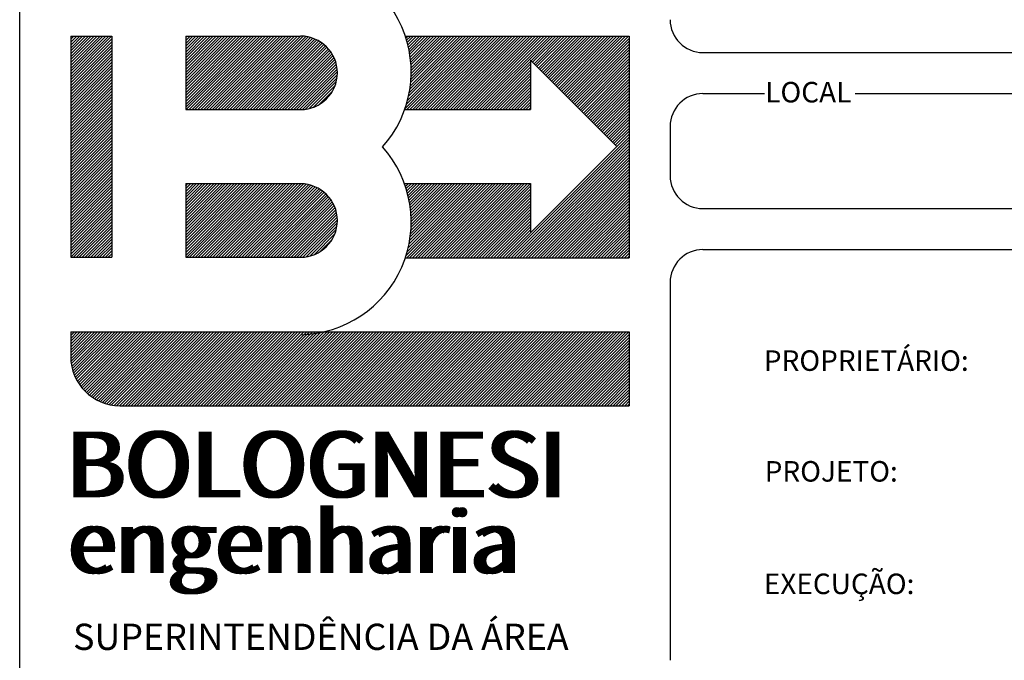
# Model space of a CAD drawing. Units: millimetres. Extents: x 183617 to 184891, y 1662508 to 1663390.
# Drawn here: x 184567 to 184627, y 1662575 to 1662614 of the extents above; entities that cross this region are included whole.
import ezdxf

# ---------------------------------------------------------------- set-up
doc = ezdxf.new("R2010")
doc.units = ezdxf.units.MM
doc.header["$MEASUREMENT"] = 0
doc.layers.add('Folha', color=7, linetype='CONTINUOUS')
doc.layers.add('SELO', color=7, linetype='CONTINUOUS')
doc.styles.add('ROMANC', font='romanc', dxfattribs={"height": 0.13})
doc.styles.add('ROMANS', font='romans', dxfattribs={"height": 1.25})

msp = doc.modelspace()

# ---------------------------------------------------------------- linework, layer by layer
at = {"layer": 'Folha', "color": 8}
msp.add_line((184567.222, 1662531.981, -14.467), (184567.222, 1662828.981, -14.467), dxfattribs=at)
at = {"layer": 'SELO', "color": 6}
for p, q in [((184570.329, 1662613.277, -14.467), (184570.329, 1662599.814, -14.467)), ((184570.329, 1662613.277, -14.467), (184572.829, 1662613.277, -14.467)), ((184570.329, 1662613.082, -14.467), (184570.524, 1662613.277, -14.467)), ((184570.329, 1662613.259, -14.467), (184570.347, 1662613.277, -14.467)), ((184570.329, 1662611.314, -14.467), (184572.292, 1662613.277, -14.467)), ((184570.329, 1662611.491, -14.467), (184572.115, 1662613.277, -14.467)), ((184570.329, 1662611.668, -14.467), (184571.938, 1662613.277, -14.467)), ((184570.329, 1662611.845, -14.467), (184571.761, 1662613.277, -14.467)), ((184570.329, 1662612.021, -14.467), (184571.584, 1662613.277, -14.467)), ((184570.329, 1662610.784, -14.467), (184572.822, 1662613.277, -14.467)), ((184570.329, 1662610.961, -14.467), (184572.645, 1662613.277, -14.467)), ((184570.329, 1662611.138, -14.467), (184572.468, 1662613.277, -14.467)), ((184570.329, 1662612.198, -14.467), (184571.408, 1662613.277, -14.467)), ((184570.329, 1662612.375, -14.467), (184571.231, 1662613.277, -14.467)), ((184570.329, 1662612.552, -14.467), (184571.054, 1662613.277, -14.467)), ((184570.329, 1662612.729, -14.467), (184570.877, 1662613.277, -14.467)), ((184570.329, 1662612.905, -14.467), (184570.701, 1662613.277, -14.467)), ((184572.829, 1662613.277, -14.467), (184572.829, 1662599.814, -14.467)), ((184577.329, 1662613.188, -14.467), (184577.418, 1662613.277, -14.467)), ((184577.329, 1662613.277, -14.467), (184584.329, 1662613.277, -14.467)), ((184577.329, 1662611.597, -14.467), (184579.009, 1662613.277, -14.467)), ((184577.329, 1662611.774, -14.467), (184578.832, 1662613.277, -14.467)), ((184577.329, 1662611.95, -14.467), (184578.656, 1662613.277, -14.467)), ((184577.329, 1662613.277, -14.467), (184577.329, 1662608.805, -14.467)), ((184577.329, 1662611.243, -14.467), (184579.363, 1662613.277, -14.467)), ((184577.329, 1662611.42, -14.467), (184579.186, 1662613.277, -14.467)), ((184577.329, 1662608.945, -14.467), (184581.661, 1662613.277, -14.467)), ((184577.329, 1662609.122, -14.467), (184581.484, 1662613.277, -14.467)), ((184577.329, 1662609.299, -14.467), (184581.307, 1662613.277, -14.467)), ((184577.329, 1662609.476, -14.467), (184581.13, 1662613.277, -14.467)), ((184577.329, 1662609.652, -14.467), (184580.954, 1662613.277, -14.467)), ((184577.329, 1662609.829, -14.467), (184580.777, 1662613.277, -14.467)), ((184577.329, 1662610.006, -14.467), (184580.6, 1662613.277, -14.467)), ((184577.329, 1662610.183, -14.467), (184580.423, 1662613.277, -14.467)), ((184577.329, 1662610.359, -14.467), (184580.246, 1662613.277, -14.467)), ((184577.329, 1662610.536, -14.467), (184580.07, 1662613.277, -14.467)), ((184577.329, 1662610.713, -14.467), (184579.893, 1662613.277, -14.467)), ((184577.329, 1662610.89, -14.467), (184579.716, 1662613.277, -14.467)), ((184577.329, 1662611.067, -14.467), (184579.539, 1662613.277, -14.467)), ((184577.329, 1662612.658, -14.467), (184577.948, 1662613.277, -14.467)), ((184577.329, 1662612.127, -14.467), (184578.479, 1662613.277, -14.467)), ((184577.329, 1662612.304, -14.467), (184578.302, 1662613.277, -14.467)), ((184577.329, 1662612.481, -14.467), (184578.125, 1662613.277, -14.467)), ((184577.329, 1662612.834, -14.467), (184577.772, 1662613.277, -14.467)), ((184577.329, 1662613.011, -14.467), (184577.595, 1662613.277, -14.467)), ((184577.366, 1662608.805, -14.467), (184581.837, 1662613.277, -14.467)), ((184577.543, 1662608.805, -14.467), (184582.014, 1662613.277, -14.467)), ((184577.719, 1662608.805, -14.467), (184582.191, 1662613.277, -14.467)), ((184577.896, 1662608.805, -14.467), (184582.368, 1662613.277, -14.467)), ((184578.073, 1662608.805, -14.467), (184582.545, 1662613.277, -14.467)), ((184578.25, 1662608.805, -14.467), (184582.721, 1662613.277, -14.467)), ((184578.426, 1662608.805, -14.467), (184582.898, 1662613.277, -14.467)), ((184578.603, 1662608.805, -14.467), (184583.075, 1662613.277, -14.467)), ((184578.78, 1662608.805, -14.467), (184583.252, 1662613.277, -14.467)), ((184578.957, 1662608.805, -14.467), (184583.428, 1662613.277, -14.467)), ((184579.134, 1662608.805, -14.467), (184583.605, 1662613.277, -14.467)), ((184579.31, 1662608.805, -14.467), (184583.782, 1662613.277, -14.467)), ((184579.487, 1662608.805, -14.467), (184583.959, 1662613.277, -14.467)), ((184579.664, 1662608.805, -14.467), (184584.136, 1662613.277, -14.467)), ((184579.841, 1662608.805, -14.467), (184584.312, 1662613.277, -14.467)), ((184580.017, 1662608.805, -14.467), (184584.484, 1662613.271, -14.467)), ((184580.194, 1662608.805, -14.467), (184584.644, 1662613.254, -14.467)), ((184590.677, 1662613.277, -14.467), (184604.329, 1662613.277, -14.467)), ((184590.695, 1662608.876, -14.467), (184595.096, 1662613.277, -14.467)), ((184590.721, 1662613.145, -14.467), (184590.853, 1662613.277, -14.467)), ((184590.764, 1662613.011, -14.467), (184591.03, 1662613.277, -14.467)), ((184590.785, 1662609.142, -14.467), (184594.919, 1662613.277, -14.467)), ((184590.801, 1662608.805, -14.467), (184595.273, 1662613.277, -14.467)), ((184590.804, 1662612.874, -14.467), (184591.207, 1662613.277, -14.467)), ((184590.842, 1662612.735, -14.467), (184591.383, 1662613.277, -14.467)), ((184590.851, 1662609.386, -14.467), (184594.742, 1662613.277, -14.467)), ((184590.877, 1662612.594, -14.467), (184591.56, 1662613.277, -14.467)), ((184590.906, 1662609.617, -14.467), (184594.565, 1662613.277, -14.467)), ((184590.91, 1662612.449, -14.467), (184591.737, 1662613.277, -14.467)), ((184590.939, 1662612.302, -14.467), (184591.914, 1662613.277, -14.467)), ((184590.95, 1662609.838, -14.467), (184594.389, 1662613.277, -14.467)), ((184590.966, 1662612.152, -14.467), (184592.091, 1662613.277, -14.467)), ((184590.978, 1662608.805, -14.467), (184595.449, 1662613.277, -14.467)), ((184590.985, 1662610.049, -14.467), (184594.212, 1662613.277, -14.467)), ((184590.99, 1662611.999, -14.467), (184592.267, 1662613.277, -14.467)), ((184591.01, 1662611.843, -14.467), (184592.444, 1662613.277, -14.467)), ((184591.012, 1662610.253, -14.467), (184594.035, 1662613.277, -14.467)), ((184591.02, 1662611.676, -14.467), (184592.621, 1662613.277, -14.467)), ((184591.027, 1662610.446, -14.467), (184593.858, 1662613.277, -14.467)), ((184591.041, 1662611.52, -14.467), (184592.798, 1662613.277, -14.467)), ((184591.051, 1662611.353, -14.467), (184592.974, 1662613.277, -14.467)), ((184591.055, 1662610.827, -14.467), (184593.505, 1662613.277, -14.467)), ((184591.057, 1662611.182, -14.467), (184593.151, 1662613.277, -14.467)), ((184591.058, 1662611.007, -14.467), (184593.328, 1662613.277, -14.467)), ((184591.062, 1662610.657, -14.467), (184593.682, 1662613.277, -14.467)), ((184591.154, 1662608.805, -14.467), (184595.626, 1662613.277, -14.467)), ((184591.331, 1662608.805, -14.467), (184595.803, 1662613.277, -14.467)), ((184591.508, 1662608.805, -14.467), (184595.98, 1662613.277, -14.467)), ((184591.685, 1662608.805, -14.467), (184596.156, 1662613.277, -14.467)), ((184591.861, 1662608.805, -14.467), (184596.333, 1662613.277, -14.467)), ((184592.038, 1662608.805, -14.467), (184596.51, 1662613.277, -14.467)), ((184592.215, 1662608.805, -14.467), (184596.687, 1662613.277, -14.467)), ((184592.392, 1662608.805, -14.467), (184596.864, 1662613.277, -14.467)), ((184592.569, 1662608.805, -14.467), (184597.04, 1662613.277, -14.467)), ((184592.745, 1662608.805, -14.467), (184597.217, 1662613.277, -14.467)), ((184592.922, 1662608.805, -14.467), (184597.394, 1662613.277, -14.467)), ((184593.099, 1662608.805, -14.467), (184597.571, 1662613.277, -14.467)), ((184593.276, 1662608.805, -14.467), (184597.747, 1662613.277, -14.467)), ((184593.452, 1662608.805, -14.467), (184597.924, 1662613.277, -14.467)), ((184593.629, 1662608.805, -14.467), (184598.101, 1662613.277, -14.467)), ((184593.806, 1662608.805, -14.467), (184598.278, 1662613.277, -14.467)), ((184593.983, 1662608.805, -14.467), (184598.454, 1662613.277, -14.467)), ((184594.16, 1662608.805, -14.467), (184598.631, 1662613.277, -14.467)), ((184594.336, 1662608.805, -14.467), (184598.808, 1662613.277, -14.467)), ((184594.513, 1662608.805, -14.467), (184598.985, 1662613.277, -14.467)), ((184594.69, 1662608.805, -14.467), (184599.162, 1662613.277, -14.467)), ((184594.867, 1662608.805, -14.467), (184599.338, 1662613.277, -14.467)), ((184595.043, 1662608.805, -14.467), (184599.515, 1662613.277, -14.467)), ((184595.22, 1662608.805, -14.467), (184599.692, 1662613.277, -14.467)), ((184598.363, 1662611.771, -14.467), (184599.869, 1662613.277, -14.467)), ((184598.451, 1662611.683, -14.467), (184600.045, 1662613.277, -14.467)), ((184598.54, 1662611.594, -14.467), (184600.222, 1662613.277, -14.467)), ((184598.628, 1662611.506, -14.467), (184600.399, 1662613.277, -14.467)), ((184598.717, 1662611.418, -14.467), (184600.576, 1662613.277, -14.467)), ((184598.805, 1662611.329, -14.467), (184600.753, 1662613.277, -14.467)), ((184598.893, 1662611.241, -14.467), (184600.929, 1662613.277, -14.467)), ((184598.982, 1662611.152, -14.467), (184601.106, 1662613.277, -14.467)), ((184599.07, 1662611.064, -14.467), (184601.283, 1662613.277, -14.467)), ((184599.159, 1662610.976, -14.467), (184601.46, 1662613.277, -14.467)), ((184599.247, 1662610.887, -14.467), (184601.636, 1662613.277, -14.467)), ((184599.335, 1662610.799, -14.467), (184601.813, 1662613.277, -14.467)), ((184599.424, 1662610.71, -14.467), (184601.99, 1662613.277, -14.467)), ((184599.512, 1662610.622, -14.467), (184602.167, 1662613.277, -14.467)), ((184599.601, 1662610.534, -14.467), (184602.344, 1662613.277, -14.467)), ((184599.689, 1662610.445, -14.467), (184602.52, 1662613.277, -14.467)), ((184599.777, 1662610.357, -14.467), (184602.697, 1662613.277, -14.467)), ((184599.866, 1662610.268, -14.467), (184602.874, 1662613.277, -14.467)), ((184599.954, 1662610.18, -14.467), (184603.051, 1662613.277, -14.467)), ((184600.042, 1662610.092, -14.467), (184603.227, 1662613.277, -14.467)), ((184600.131, 1662610.003, -14.467), (184603.404, 1662613.277, -14.467)), ((184600.219, 1662609.915, -14.467), (184603.581, 1662613.277, -14.467)), ((184600.308, 1662609.827, -14.467), (184603.758, 1662613.277, -14.467)), ((184600.396, 1662609.738, -14.467), (184603.935, 1662613.277, -14.467)), ((184600.484, 1662609.65, -14.467), (184604.111, 1662613.277, -14.467)), ((184600.573, 1662609.561, -14.467), (184604.288, 1662613.277, -14.467)), ((184604.329, 1662613.277, -14.467), (184604.329, 1662599.777, -14.467)), ((184570.329, 1662610.607, -14.467), (184572.829, 1662613.107, -14.467)), ((184570.329, 1662610.43, -14.467), (184572.829, 1662612.93, -14.467)), ((184570.329, 1662610.254, -14.467), (184572.829, 1662612.754, -14.467)), ((184580.371, 1662608.805, -14.467), (184584.794, 1662613.228, -14.467)), ((184580.548, 1662608.805, -14.467), (184584.936, 1662613.193, -14.467)), ((184580.725, 1662608.805, -14.467), (184585.07, 1662613.15, -14.467)), ((184580.901, 1662608.805, -14.467), (184585.197, 1662613.101, -14.467)), ((184581.078, 1662608.805, -14.467), (184585.319, 1662613.046, -14.467)), ((184581.255, 1662608.805, -14.467), (184585.434, 1662612.984, -14.467)), ((184581.432, 1662608.805, -14.467), (184585.544, 1662612.918, -14.467)), ((184581.608, 1662608.805, -14.467), (184585.649, 1662612.846, -14.467)), ((184581.785, 1662608.805, -14.467), (184585.749, 1662612.768, -14.467)), ((184581.962, 1662608.805, -14.467), (184585.843, 1662612.686, -14.467)), ((184600.661, 1662609.473, -14.467), (184604.329, 1662613.141, -14.467)), ((184600.75, 1662609.385, -14.467), (184604.329, 1662612.964, -14.467)), ((184600.838, 1662609.296, -14.467), (184604.329, 1662612.787, -14.467)), ((184570.329, 1662610.077, -14.467), (184572.829, 1662612.577, -14.467)), ((184570.329, 1662609.9, -14.467), (184572.829, 1662612.4, -14.467)), ((184570.329, 1662609.723, -14.467), (184572.829, 1662612.223, -14.467)), ((184570.329, 1662609.547, -14.467), (184572.829, 1662612.047, -14.467)), ((184582.139, 1662608.805, -14.467), (184585.933, 1662612.599, -14.467)), ((184582.315, 1662608.805, -14.467), (184586.017, 1662612.507, -14.467)), ((184582.492, 1662608.805, -14.467), (184586.097, 1662612.41, -14.467)), ((184582.669, 1662608.805, -14.467), (184586.172, 1662612.308, -14.467)), ((184582.846, 1662608.805, -14.467), (184586.241, 1662612.2, -14.467)), ((184583.023, 1662608.805, -14.467), (184586.305, 1662612.087, -14.467)), ((184600.926, 1662609.208, -14.467), (184604.329, 1662612.611, -14.467)), ((184601.015, 1662609.119, -14.467), (184604.329, 1662612.434, -14.467)), ((184601.103, 1662609.031, -14.467), (184604.329, 1662612.257, -14.467)), ((184601.191, 1662608.943, -14.467), (184604.329, 1662612.08, -14.467)), ((184570.329, 1662609.37, -14.467), (184572.829, 1662611.87, -14.467)), ((184570.329, 1662609.193, -14.467), (184572.829, 1662611.693, -14.467)), ((184570.329, 1662609.016, -14.467), (184572.829, 1662611.516, -14.467)), ((184583.199, 1662608.805, -14.467), (184586.363, 1662611.969, -14.467)), ((184583.376, 1662608.805, -14.467), (184586.416, 1662611.844, -14.467)), ((184583.553, 1662608.805, -14.467), (184586.461, 1662611.714, -14.467)), ((184583.73, 1662608.805, -14.467), (184586.5, 1662611.575, -14.467)), ((184595.397, 1662608.805, -14.467), (184598.329, 1662611.737, -14.467)), ((184595.574, 1662608.805, -14.467), (184598.329, 1662611.56, -14.467)), ((184598.329, 1662611.805, -14.467), (184598.329, 1662608.805, -14.467)), ((184603.578, 1662606.556, -14.467), (184598.329, 1662611.805, -14.467)), ((184601.28, 1662608.854, -14.467), (184604.329, 1662611.904, -14.467)), ((184601.368, 1662608.766, -14.467), (184604.329, 1662611.727, -14.467)), ((184601.457, 1662608.678, -14.467), (184604.329, 1662611.55, -14.467)), ((184570.329, 1662608.839, -14.467), (184572.829, 1662611.339, -14.467)), ((184570.329, 1662608.663, -14.467), (184572.829, 1662611.163, -14.467)), ((184570.329, 1662608.486, -14.467), (184572.829, 1662610.986, -14.467)), ((184583.906, 1662608.805, -14.467), (184586.531, 1662611.43, -14.467)), ((184584.083, 1662608.805, -14.467), (184586.553, 1662611.275, -14.467)), ((184584.26, 1662608.805, -14.467), (184586.564, 1662611.109, -14.467)), ((184584.44, 1662608.808, -14.467), (184586.562, 1662610.93, -14.467)), ((184595.751, 1662608.805, -14.467), (184598.329, 1662611.384, -14.467)), ((184595.927, 1662608.805, -14.467), (184598.329, 1662611.207, -14.467)), ((184596.104, 1662608.805, -14.467), (184598.329, 1662611.03, -14.467)), ((184596.281, 1662608.805, -14.467), (184598.329, 1662610.853, -14.467)), ((184601.545, 1662608.589, -14.467), (184604.329, 1662611.373, -14.467)), ((184601.633, 1662608.501, -14.467), (184604.329, 1662611.196, -14.467)), ((184601.722, 1662608.412, -14.467), (184604.329, 1662611.02, -14.467)), ((184570.329, 1662608.309, -14.467), (184572.829, 1662610.809, -14.467)), ((184570.329, 1662608.132, -14.467), (184572.829, 1662610.632, -14.467)), ((184570.329, 1662607.956, -14.467), (184572.829, 1662610.456, -14.467)), ((184570.329, 1662607.779, -14.467), (184572.829, 1662610.279, -14.467)), ((184584.635, 1662608.826, -14.467), (184586.544, 1662610.735, -14.467)), ((184584.852, 1662608.867, -14.467), (184586.503, 1662610.518, -14.467)), ((184585.107, 1662608.945, -14.467), (184586.425, 1662610.263, -14.467)), ((184596.458, 1662608.805, -14.467), (184598.329, 1662610.677, -14.467)), ((184596.634, 1662608.805, -14.467), (184598.329, 1662610.5, -14.467)), ((184596.811, 1662608.805, -14.467), (184598.329, 1662610.323, -14.467)), ((184601.81, 1662608.324, -14.467), (184604.329, 1662610.843, -14.467)), ((184601.899, 1662608.236, -14.467), (184604.329, 1662610.666, -14.467)), ((184601.987, 1662608.147, -14.467), (184604.329, 1662610.489, -14.467)), ((184602.075, 1662608.059, -14.467), (184604.329, 1662610.313, -14.467)), ((184570.329, 1662607.602, -14.467), (184572.829, 1662610.102, -14.467)), ((184570.329, 1662607.425, -14.467), (184572.829, 1662609.925, -14.467)), ((184570.329, 1662607.249, -14.467), (184572.829, 1662609.749, -14.467)), ((184585.439, 1662609.1, -14.467), (184586.27, 1662609.931, -14.467)), ((184596.988, 1662608.805, -14.467), (184598.329, 1662610.146, -14.467)), ((184597.165, 1662608.805, -14.467), (184598.329, 1662609.969, -14.467)), ((184597.342, 1662608.805, -14.467), (184598.329, 1662609.793, -14.467)), ((184602.164, 1662607.97, -14.467), (184604.329, 1662610.136, -14.467)), ((184602.252, 1662607.882, -14.467), (184604.329, 1662609.959, -14.467)), ((184602.341, 1662607.794, -14.467), (184604.329, 1662609.782, -14.467)), ((184570.329, 1662607.072, -14.467), (184572.829, 1662609.572, -14.467)), ((184570.329, 1662606.895, -14.467), (184572.829, 1662609.395, -14.467)), ((184570.329, 1662606.718, -14.467), (184572.829, 1662609.218, -14.467)), ((184597.518, 1662608.805, -14.467), (184598.329, 1662609.616, -14.467)), ((184597.695, 1662608.805, -14.467), (184598.329, 1662609.439, -14.467)), ((184597.872, 1662608.805, -14.467), (184598.329, 1662609.262, -14.467)), ((184598.049, 1662608.805, -14.467), (184598.329, 1662609.086, -14.467)), ((184602.429, 1662607.705, -14.467), (184604.329, 1662609.605, -14.467)), ((184602.517, 1662607.617, -14.467), (184604.329, 1662609.429, -14.467)), ((184602.606, 1662607.528, -14.467), (184604.329, 1662609.252, -14.467)), ((184602.694, 1662607.44, -14.467), (184604.329, 1662609.075, -14.467)), ((184570.329, 1662606.541, -14.467), (184572.829, 1662609.041, -14.467)), ((184570.329, 1662606.365, -14.467), (184572.829, 1662608.865, -14.467)), ((184570.329, 1662606.188, -14.467), (184572.829, 1662608.688, -14.467)), ((184570.329, 1662606.011, -14.467), (184572.829, 1662608.511, -14.467)), ((184577.329, 1662608.805, -14.467), (184584.329, 1662608.805, -14.467)), ((184590.676, 1662608.805, -14.467), (184598.329, 1662608.805, -14.467)), ((184598.225, 1662608.805, -14.467), (184598.329, 1662608.909, -14.467)), ((184602.782, 1662607.352, -14.467), (184604.329, 1662608.898, -14.467)), ((184602.871, 1662607.263, -14.467), (184604.329, 1662608.722, -14.467)), ((184602.959, 1662607.175, -14.467), (184604.329, 1662608.545, -14.467)), ((184570.329, 1662605.834, -14.467), (184572.829, 1662608.334, -14.467)), ((184570.329, 1662605.658, -14.467), (184572.829, 1662608.158, -14.467)), ((184570.329, 1662605.481, -14.467), (184572.829, 1662607.981, -14.467)), ((184603.048, 1662607.087, -14.467), (184604.329, 1662608.368, -14.467)), ((184603.136, 1662606.998, -14.467), (184604.329, 1662608.191, -14.467)), ((184603.224, 1662606.91, -14.467), (184604.329, 1662608.014, -14.467)), ((184570.329, 1662605.304, -14.467), (184572.829, 1662607.804, -14.467)), ((184570.329, 1662605.127, -14.467), (184572.829, 1662607.627, -14.467)), ((184570.329, 1662604.95, -14.467), (184572.829, 1662607.45, -14.467)), ((184570.329, 1662604.774, -14.467), (184572.829, 1662607.274, -14.467)), ((184603.313, 1662606.821, -14.467), (184604.329, 1662607.838, -14.467)), ((184603.401, 1662606.733, -14.467), (184604.329, 1662607.661, -14.467)), ((184603.49, 1662606.645, -14.467), (184604.329, 1662607.484, -14.467)), ((184604.329, 1662607.308, -14.467), (184603.578, 1662606.556, -14.467)), ((184570.329, 1662604.597, -14.467), (184572.829, 1662607.097, -14.467)), ((184570.329, 1662604.42, -14.467), (184572.829, 1662606.92, -14.467)), ((184570.329, 1662604.243, -14.467), (184572.829, 1662606.743, -14.467)), ((184596.975, 1662599.777, -14.467), (184604.329, 1662607.131, -14.467)), ((184597.152, 1662599.777, -14.467), (184604.329, 1662606.954, -14.467)), ((184597.329, 1662599.777, -14.467), (184604.329, 1662606.777, -14.467)), ((184570.329, 1662604.067, -14.467), (184572.829, 1662606.567, -14.467)), ((184570.329, 1662603.89, -14.467), (184572.829, 1662606.39, -14.467)), ((184570.329, 1662603.713, -14.467), (184572.829, 1662606.213, -14.467)), ((184597.506, 1662599.777, -14.467), (184604.329, 1662606.6, -14.467)), ((184597.682, 1662599.777, -14.467), (184604.329, 1662606.423, -14.467)), ((184597.859, 1662599.777, -14.467), (184604.329, 1662606.247, -14.467)), ((184598.036, 1662599.777, -14.467), (184604.329, 1662606.07, -14.467)), ((184603.578, 1662606.556, -14.467), (184598.329, 1662601.308, -14.467)), ((184570.329, 1662603.536, -14.467), (184572.829, 1662606.036, -14.467)), ((184570.329, 1662603.359, -14.467), (184572.829, 1662605.859, -14.467)), ((184570.329, 1662603.183, -14.467), (184572.829, 1662605.683, -14.467)), ((184570.329, 1662603.006, -14.467), (184572.829, 1662605.506, -14.467)), ((184598.213, 1662599.777, -14.467), (184604.329, 1662605.893, -14.467)), ((184598.39, 1662599.777, -14.467), (184604.329, 1662605.716, -14.467)), ((184598.566, 1662599.777, -14.467), (184604.329, 1662605.54, -14.467)), ((184570.329, 1662602.829, -14.467), (184572.829, 1662605.329, -14.467)), ((184570.329, 1662602.652, -14.467), (184572.829, 1662605.152, -14.467)), ((184570.329, 1662602.476, -14.467), (184572.829, 1662604.976, -14.467)), ((184598.743, 1662599.777, -14.467), (184604.329, 1662605.363, -14.467)), ((184598.92, 1662599.777, -14.467), (184604.329, 1662605.186, -14.467)), ((184599.097, 1662599.777, -14.467), (184604.329, 1662605.009, -14.467)), ((184570.329, 1662602.299, -14.467), (184572.829, 1662604.799, -14.467)), ((184570.329, 1662602.122, -14.467), (184572.829, 1662604.622, -14.467)), ((184570.329, 1662601.945, -14.467), (184572.829, 1662604.445, -14.467)), ((184570.329, 1662601.768, -14.467), (184572.829, 1662604.268, -14.467)), ((184577.329, 1662604.308, -14.467), (184577.329, 1662599.814, -14.467)), ((184577.329, 1662603.819, -14.467), (184577.818, 1662604.308, -14.467)), ((184577.329, 1662603.995, -14.467), (184577.641, 1662604.308, -14.467)), ((184577.329, 1662604.172, -14.467), (184577.465, 1662604.308, -14.467)), ((184577.329, 1662602.758, -14.467), (184578.879, 1662604.308, -14.467)), ((184577.329, 1662602.935, -14.467), (184578.702, 1662604.308, -14.467)), ((184577.329, 1662603.112, -14.467), (184578.525, 1662604.308, -14.467)), ((184577.329, 1662603.288, -14.467), (184578.348, 1662604.308, -14.467)), ((184577.329, 1662603.465, -14.467), (184578.172, 1662604.308, -14.467)), ((184577.329, 1662603.642, -14.467), (184577.995, 1662604.308, -14.467)), ((184577.329, 1662599.93, -14.467), (184581.707, 1662604.308, -14.467)), ((184577.329, 1662600.106, -14.467), (184581.53, 1662604.308, -14.467)), ((184577.329, 1662600.283, -14.467), (184581.354, 1662604.308, -14.467)), ((184577.329, 1662600.46, -14.467), (184581.177, 1662604.308, -14.467)), ((184577.329, 1662600.637, -14.467), (184581, 1662604.308, -14.467)), ((184577.329, 1662600.813, -14.467), (184580.823, 1662604.308, -14.467)), ((184577.329, 1662600.99, -14.467), (184580.647, 1662604.308, -14.467)), ((184577.329, 1662601.167, -14.467), (184580.47, 1662604.308, -14.467)), ((184577.329, 1662601.344, -14.467), (184580.293, 1662604.308, -14.467)), ((184577.329, 1662601.521, -14.467), (184580.116, 1662604.308, -14.467)), ((184577.329, 1662601.697, -14.467), (184579.939, 1662604.308, -14.467)), ((184577.329, 1662601.874, -14.467), (184579.763, 1662604.308, -14.467)), ((184577.329, 1662602.051, -14.467), (184579.586, 1662604.308, -14.467)), ((184577.329, 1662602.228, -14.467), (184579.409, 1662604.308, -14.467)), ((184577.329, 1662602.404, -14.467), (184579.232, 1662604.308, -14.467)), ((184577.329, 1662602.581, -14.467), (184579.056, 1662604.308, -14.467)), ((184577.329, 1662604.308, -14.467), (184584.329, 1662604.308, -14.467)), ((184577.391, 1662599.814, -14.467), (184581.884, 1662604.308, -14.467)), ((184577.568, 1662599.814, -14.467), (184582.061, 1662604.308, -14.467)), ((184577.744, 1662599.814, -14.467), (184582.238, 1662604.308, -14.467)), ((184577.921, 1662599.814, -14.467), (184582.414, 1662604.308, -14.467)), ((184578.098, 1662599.814, -14.467), (184582.591, 1662604.308, -14.467)), ((184578.275, 1662599.814, -14.467), (184582.768, 1662604.308, -14.467)), ((184578.451, 1662599.814, -14.467), (184582.945, 1662604.308, -14.467)), ((184578.628, 1662599.814, -14.467), (184583.121, 1662604.308, -14.467)), ((184578.805, 1662599.814, -14.467), (184583.298, 1662604.308, -14.467)), ((184578.982, 1662599.814, -14.467), (184583.475, 1662604.308, -14.467)), ((184579.159, 1662599.814, -14.467), (184583.652, 1662604.308, -14.467)), ((184579.335, 1662599.814, -14.467), (184583.829, 1662604.308, -14.467)), ((184579.512, 1662599.814, -14.467), (184584.005, 1662604.308, -14.467)), ((184579.689, 1662599.814, -14.467), (184584.182, 1662604.308, -14.467)), ((184579.866, 1662599.814, -14.467), (184584.337, 1662604.286, -14.467)), ((184580.042, 1662599.814, -14.467), (184584.507, 1662604.279, -14.467)), ((184580.219, 1662599.814, -14.467), (184584.666, 1662604.261, -14.467)), ((184590.655, 1662604.308, -14.467), (184598.329, 1662604.308, -14.467)), ((184590.711, 1662599.876, -14.467), (184595.142, 1662604.308, -14.467)), ((184590.715, 1662604.3, -14.467), (184590.723, 1662604.308, -14.467)), ((184590.718, 1662604.126, -14.467), (184590.9, 1662604.308, -14.467)), ((184590.76, 1662603.992, -14.467), (184591.076, 1662604.308, -14.467)), ((184590.788, 1662599.777, -14.467), (184595.319, 1662604.308, -14.467)), ((184590.791, 1662600.133, -14.467), (184594.965, 1662604.308, -14.467)), ((184590.801, 1662603.855, -14.467), (184591.253, 1662604.308, -14.467)), ((184590.839, 1662603.716, -14.467), (184591.43, 1662604.308, -14.467)), ((184590.856, 1662600.375, -14.467), (184594.789, 1662604.308, -14.467)), ((184590.874, 1662603.575, -14.467), (184591.607, 1662604.308, -14.467)), ((184590.907, 1662603.431, -14.467), (184591.784, 1662604.308, -14.467)), ((184590.91, 1662600.606, -14.467), (184594.612, 1662604.308, -14.467)), ((184590.937, 1662603.284, -14.467), (184591.96, 1662604.308, -14.467)), ((184590.953, 1662600.825, -14.467), (184594.435, 1662604.308, -14.467)), ((184590.964, 1662603.134, -14.467), (184592.137, 1662604.308, -14.467)), ((184590.965, 1662599.777, -14.467), (184595.496, 1662604.308, -14.467)), ((184590.987, 1662601.037, -14.467), (184594.258, 1662604.308, -14.467)), ((184590.988, 1662602.982, -14.467), (184592.314, 1662604.308, -14.467)), ((184591.009, 1662602.826, -14.467), (184592.491, 1662604.308, -14.467)), ((184591.014, 1662601.24, -14.467), (184594.082, 1662604.308, -14.467)), ((184591.025, 1662602.666, -14.467), (184592.667, 1662604.308, -14.467)), ((184591.034, 1662601.436, -14.467), (184593.905, 1662604.308, -14.467)), ((184591.041, 1662602.504, -14.467), (184592.844, 1662604.308, -14.467)), ((184591.047, 1662601.627, -14.467), (184593.728, 1662604.308, -14.467)), ((184591.055, 1662601.812, -14.467), (184593.551, 1662604.308, -14.467)), ((184591.056, 1662602.343, -14.467), (184593.021, 1662604.308, -14.467)), ((184591.072, 1662602.182, -14.467), (184593.198, 1662604.308, -14.467)), ((184591.073, 1662602.006, -14.467), (184593.374, 1662604.308, -14.467)), ((184591.142, 1662599.777, -14.467), (184595.673, 1662604.308, -14.467)), ((184591.318, 1662599.777, -14.467), (184595.849, 1662604.308, -14.467)), ((184591.495, 1662599.777, -14.467), (184596.026, 1662604.308, -14.467)), ((184591.672, 1662599.777, -14.467), (184596.203, 1662604.308, -14.467)), ((184591.849, 1662599.777, -14.467), (184596.38, 1662604.308, -14.467)), ((184592.026, 1662599.777, -14.467), (184596.556, 1662604.308, -14.467)), ((184592.202, 1662599.777, -14.467), (184596.733, 1662604.308, -14.467)), ((184592.379, 1662599.777, -14.467), (184596.91, 1662604.308, -14.467)), ((184592.556, 1662599.777, -14.467), (184597.087, 1662604.308, -14.467)), ((184592.733, 1662599.777, -14.467), (184597.264, 1662604.308, -14.467)), ((184592.909, 1662599.777, -14.467), (184597.44, 1662604.308, -14.467)), ((184593.086, 1662599.777, -14.467), (184597.617, 1662604.308, -14.467)), ((184593.263, 1662599.777, -14.467), (184597.794, 1662604.308, -14.467)), ((184593.44, 1662599.777, -14.467), (184597.971, 1662604.308, -14.467)), ((184593.617, 1662599.777, -14.467), (184598.147, 1662604.308, -14.467)), ((184593.793, 1662599.777, -14.467), (184598.324, 1662604.308, -14.467)), ((184598.329, 1662604.308, -14.467), (184598.329, 1662601.308, -14.467)), ((184599.273, 1662599.777, -14.467), (184604.329, 1662604.833, -14.467)), ((184599.45, 1662599.777, -14.467), (184604.329, 1662604.656, -14.467)), ((184599.627, 1662599.777, -14.467), (184604.329, 1662604.479, -14.467)), ((184599.804, 1662599.777, -14.467), (184604.329, 1662604.302, -14.467)), ((184570.329, 1662601.592, -14.467), (184572.829, 1662604.092, -14.467)), ((184570.329, 1662601.415, -14.467), (184572.829, 1662603.915, -14.467)), ((184570.329, 1662601.238, -14.467), (184572.829, 1662603.738, -14.467)), ((184580.396, 1662599.814, -14.467), (184584.814, 1662604.233, -14.467)), ((184580.573, 1662599.814, -14.467), (184584.955, 1662604.197, -14.467)), ((184580.75, 1662599.814, -14.467), (184585.088, 1662604.153, -14.467)), ((184580.926, 1662599.814, -14.467), (184585.215, 1662604.103, -14.467)), ((184581.103, 1662599.814, -14.467), (184585.336, 1662604.047, -14.467)), ((184581.28, 1662599.814, -14.467), (184585.45, 1662603.985, -14.467)), ((184581.457, 1662599.814, -14.467), (184585.559, 1662603.917, -14.467)), ((184581.633, 1662599.814, -14.467), (184585.663, 1662603.844, -14.467)), ((184581.81, 1662599.814, -14.467), (184585.762, 1662603.767, -14.467)), ((184581.987, 1662599.814, -14.467), (184585.856, 1662603.684, -14.467)), ((184593.97, 1662599.777, -14.467), (184598.329, 1662604.136, -14.467)), ((184594.147, 1662599.777, -14.467), (184598.329, 1662603.959, -14.467)), ((184594.324, 1662599.777, -14.467), (184598.329, 1662603.782, -14.467)), ((184599.981, 1662599.777, -14.467), (184604.329, 1662604.125, -14.467)), ((184600.157, 1662599.777, -14.467), (184604.329, 1662603.949, -14.467)), ((184600.334, 1662599.777, -14.467), (184604.329, 1662603.772, -14.467)), ((184570.329, 1662601.061, -14.467), (184572.829, 1662603.561, -14.467)), ((184570.329, 1662600.885, -14.467), (184572.829, 1662603.385, -14.467)), ((184570.329, 1662600.708, -14.467), (184572.829, 1662603.208, -14.467)), ((184582.164, 1662599.814, -14.467), (184585.945, 1662603.596, -14.467)), ((184582.341, 1662599.814, -14.467), (184586.029, 1662603.503, -14.467)), ((184582.517, 1662599.814, -14.467), (184586.108, 1662603.405, -14.467)), ((184582.694, 1662599.814, -14.467), (184586.182, 1662603.302, -14.467)), ((184582.871, 1662599.814, -14.467), (184586.25, 1662603.194, -14.467)), ((184583.048, 1662599.814, -14.467), (184586.314, 1662603.08, -14.467)), ((184594.5, 1662599.777, -14.467), (184598.329, 1662603.605, -14.467)), ((184594.677, 1662599.777, -14.467), (184598.329, 1662603.429, -14.467)), ((184594.854, 1662599.777, -14.467), (184598.329, 1662603.252, -14.467)), ((184595.031, 1662599.777, -14.467), (184598.329, 1662603.075, -14.467)), ((184600.511, 1662599.777, -14.467), (184604.329, 1662603.595, -14.467)), ((184600.688, 1662599.777, -14.467), (184604.329, 1662603.418, -14.467)), ((184600.864, 1662599.777, -14.467), (184604.329, 1662603.242, -14.467)), ((184601.041, 1662599.777, -14.467), (184604.329, 1662603.065, -14.467)), ((184570.329, 1662600.531, -14.467), (184572.829, 1662603.031, -14.467)), ((184570.329, 1662600.354, -14.467), (184572.829, 1662602.854, -14.467)), ((184570.329, 1662600.177, -14.467), (184572.829, 1662602.677, -14.467)), ((184570.329, 1662600.001, -14.467), (184572.829, 1662602.501, -14.467)), ((184583.224, 1662599.814, -14.467), (184586.371, 1662602.961, -14.467)), ((184583.401, 1662599.814, -14.467), (184586.423, 1662602.836, -14.467)), ((184583.578, 1662599.814, -14.467), (184586.467, 1662602.704, -14.467)), ((184583.755, 1662599.814, -14.467), (184586.505, 1662602.565, -14.467)), ((184595.208, 1662599.777, -14.467), (184598.329, 1662602.898, -14.467)), ((184595.384, 1662599.777, -14.467), (184598.329, 1662602.722, -14.467)), ((184595.561, 1662599.777, -14.467), (184598.329, 1662602.545, -14.467)), ((184601.218, 1662599.777, -14.467), (184604.329, 1662602.888, -14.467)), ((184601.395, 1662599.777, -14.467), (184604.329, 1662602.711, -14.467)), ((184601.572, 1662599.777, -14.467), (184604.329, 1662602.534, -14.467)), ((184570.329, 1662599.824, -14.467), (184572.829, 1662602.324, -14.467)), ((184570.497, 1662599.814, -14.467), (184572.829, 1662602.147, -14.467)), ((184570.673, 1662599.814, -14.467), (184572.829, 1662601.97, -14.467)), ((184583.932, 1662599.814, -14.467), (184586.535, 1662602.418, -14.467)), ((184584.108, 1662599.814, -14.467), (184586.555, 1662602.261, -14.467)), ((184584.285, 1662599.814, -14.467), (184586.565, 1662602.094, -14.467)), ((184584.466, 1662599.819, -14.467), (184586.561, 1662601.913, -14.467)), ((184595.738, 1662599.777, -14.467), (184598.329, 1662602.368, -14.467)), ((184595.915, 1662599.777, -14.467), (184598.329, 1662602.191, -14.467)), ((184596.091, 1662599.777, -14.467), (184598.329, 1662602.014, -14.467)), ((184601.748, 1662599.777, -14.467), (184604.329, 1662602.358, -14.467)), ((184601.925, 1662599.777, -14.467), (184604.329, 1662602.181, -14.467)), ((184602.102, 1662599.777, -14.467), (184604.329, 1662602.004, -14.467)), ((184570.85, 1662599.814, -14.467), (184572.829, 1662601.794, -14.467)), ((184571.027, 1662599.814, -14.467), (184572.829, 1662601.617, -14.467)), ((184571.204, 1662599.814, -14.467), (184572.829, 1662601.44, -14.467)), ((184571.38, 1662599.814, -14.467), (184572.829, 1662601.263, -14.467)), ((184584.664, 1662599.84, -14.467), (184586.54, 1662601.716, -14.467)), ((184584.886, 1662599.885, -14.467), (184586.495, 1662601.494, -14.467)), ((184596.268, 1662599.777, -14.467), (184598.329, 1662601.838, -14.467)), ((184596.445, 1662599.777, -14.467), (184598.329, 1662601.661, -14.467)), ((184596.622, 1662599.777, -14.467), (184598.329, 1662601.484, -14.467)), ((184598.329, 1662601.308, -14.467), (184596.798, 1662599.777, -14.467)), ((184602.279, 1662599.777, -14.467), (184604.329, 1662601.827, -14.467)), ((184602.455, 1662599.777, -14.467), (184604.329, 1662601.651, -14.467)), ((184602.632, 1662599.777, -14.467), (184604.329, 1662601.474, -14.467)), ((184602.809, 1662599.777, -14.467), (184604.329, 1662601.297, -14.467)), ((184571.557, 1662599.814, -14.467), (184572.829, 1662601.086, -14.467)), ((184571.734, 1662599.814, -14.467), (184572.829, 1662600.91, -14.467)), ((184571.911, 1662599.814, -14.467), (184572.829, 1662600.733, -14.467)), ((184585.147, 1662599.97, -14.467), (184586.41, 1662601.232, -14.467)), ((184585.5, 1662600.146, -14.467), (184586.234, 1662600.879, -14.467)), ((184602.986, 1662599.777, -14.467), (184604.329, 1662601.12, -14.467)), ((184603.162, 1662599.777, -14.467), (184604.329, 1662600.943, -14.467)), ((184603.339, 1662599.777, -14.467), (184604.329, 1662600.767, -14.467)), ((184572.088, 1662599.814, -14.467), (184572.829, 1662600.556, -14.467)), ((184572.264, 1662599.814, -14.467), (184572.829, 1662600.379, -14.467)), ((184572.441, 1662599.814, -14.467), (184572.829, 1662600.203, -14.467)), ((184603.516, 1662599.777, -14.467), (184604.329, 1662600.59, -14.467)), ((184603.693, 1662599.777, -14.467), (184604.329, 1662600.413, -14.467)), ((184603.87, 1662599.777, -14.467), (184604.329, 1662600.236, -14.467)), ((184604.046, 1662599.777, -14.467), (184604.329, 1662600.06, -14.467)), ((184570.329, 1662599.814, -14.467), (184572.829, 1662599.814, -14.467)), ((184572.618, 1662599.814, -14.467), (184572.829, 1662600.026, -14.467)), ((184572.795, 1662599.814, -14.467), (184572.829, 1662599.849, -14.467)), ((184577.329, 1662599.814, -14.467), (184584.329, 1662599.814, -14.467)), ((184590.677, 1662599.777, -14.467), (184604.329, 1662599.777, -14.467)), ((184604.223, 1662599.777, -14.467), (184604.329, 1662599.883, -14.467)), ((184570.329, 1662595.277, -14.467), (184604.329, 1662595.277, -14.467)), ((184570.329, 1662595.277, -14.467), (184570.329, 1662593.777, -14.467)), ((184570.329, 1662593.813, -14.467), (184571.792, 1662595.277, -14.467)), ((184570.329, 1662593.99, -14.467), (184571.616, 1662595.277, -14.467)), ((184570.329, 1662594.167, -14.467), (184571.439, 1662595.277, -14.467)), ((184570.329, 1662594.344, -14.467), (184571.262, 1662595.277, -14.467)), ((184570.329, 1662594.521, -14.467), (184571.085, 1662595.277, -14.467)), ((184570.329, 1662594.697, -14.467), (184570.909, 1662595.277, -14.467)), ((184570.329, 1662594.874, -14.467), (184570.732, 1662595.277, -14.467)), ((184570.329, 1662595.051, -14.467), (184570.555, 1662595.277, -14.467)), ((184570.329, 1662595.228, -14.467), (184570.378, 1662595.277, -14.467)), ((184570.332, 1662593.64, -14.467), (184571.969, 1662595.277, -14.467)), ((184570.344, 1662593.475, -14.467), (184572.146, 1662595.277, -14.467)), ((184570.364, 1662593.318, -14.467), (184572.323, 1662595.277, -14.467)), ((184570.391, 1662593.169, -14.467), (184572.5, 1662595.277, -14.467)), ((184570.425, 1662593.025, -14.467), (184572.676, 1662595.277, -14.467)), ((184570.464, 1662592.888, -14.467), (184572.853, 1662595.277, -14.467)), ((184570.508, 1662592.755, -14.467), (184573.03, 1662595.277, -14.467)), ((184570.558, 1662592.628, -14.467), (184573.207, 1662595.277, -14.467)), ((184570.612, 1662592.505, -14.467), (184573.383, 1662595.277, -14.467)), ((184570.67, 1662592.387, -14.467), (184573.56, 1662595.277, -14.467)), ((184570.733, 1662592.273, -14.467), (184573.737, 1662595.277, -14.467)), ((184570.8, 1662592.163, -14.467), (184573.914, 1662595.277, -14.467)), ((184570.871, 1662592.057, -14.467), (184574.091, 1662595.277, -14.467)), ((184570.946, 1662591.955, -14.467), (184574.267, 1662595.277, -14.467)), ((184571.024, 1662591.857, -14.467), (184574.444, 1662595.277, -14.467)), ((184571.106, 1662591.762, -14.467), (184574.621, 1662595.277, -14.467)), ((184571.192, 1662591.671, -14.467), (184574.798, 1662595.277, -14.467)), ((184571.282, 1662591.584, -14.467), (184574.974, 1662595.277, -14.467)), ((184571.375, 1662591.501, -14.467), (184575.151, 1662595.277, -14.467)), ((184571.472, 1662591.421, -14.467), (184575.328, 1662595.277, -14.467)), ((184571.573, 1662591.345, -14.467), (184575.505, 1662595.277, -14.467)), ((184571.677, 1662591.272, -14.467), (184575.682, 1662595.277, -14.467)), ((184571.786, 1662591.204, -14.467), (184575.858, 1662595.277, -14.467)), ((184571.898, 1662591.14, -14.467), (184576.035, 1662595.277, -14.467)), ((184572.015, 1662591.08, -14.467), (184576.212, 1662595.277, -14.467)), ((184572.136, 1662591.024, -14.467), (184576.389, 1662595.277, -14.467)), ((184572.262, 1662590.973, -14.467), (184576.565, 1662595.277, -14.467)), ((184572.392, 1662590.927, -14.467), (184576.742, 1662595.277, -14.467)), ((184572.528, 1662590.886, -14.467), (184576.919, 1662595.277, -14.467)), ((184572.669, 1662590.85, -14.467), (184577.096, 1662595.277, -14.467)), ((184572.817, 1662590.821, -14.467), (184577.273, 1662595.277, -14.467)), ((184572.971, 1662590.798, -14.467), (184577.449, 1662595.277, -14.467)), ((184573.133, 1662590.783, -14.467), (184577.626, 1662595.277, -14.467)), ((184573.303, 1662590.777, -14.467), (184577.803, 1662595.277, -14.467)), ((184573.48, 1662590.777, -14.467), (184577.98, 1662595.277, -14.467)), ((184573.656, 1662590.777, -14.467), (184578.156, 1662595.277, -14.467)), ((184573.833, 1662590.777, -14.467), (184578.333, 1662595.277, -14.467)), ((184574.01, 1662590.777, -14.467), (184578.51, 1662595.277, -14.467)), ((184574.187, 1662590.777, -14.467), (184578.687, 1662595.277, -14.467)), ((184574.364, 1662590.777, -14.467), (184578.864, 1662595.277, -14.467)), ((184574.54, 1662590.777, -14.467), (184579.04, 1662595.277, -14.467)), ((184574.717, 1662590.777, -14.467), (184579.217, 1662595.277, -14.467)), ((184574.894, 1662590.777, -14.467), (184579.394, 1662595.277, -14.467)), ((184575.071, 1662590.777, -14.467), (184579.571, 1662595.277, -14.467)), ((184575.247, 1662590.777, -14.467), (184579.747, 1662595.277, -14.467)), ((184575.424, 1662590.777, -14.467), (184579.924, 1662595.277, -14.467)), ((184575.601, 1662590.777, -14.467), (184580.101, 1662595.277, -14.467)), ((184575.778, 1662590.777, -14.467), (184580.278, 1662595.277, -14.467)), ((184575.954, 1662590.777, -14.467), (184580.454, 1662595.277, -14.467)), ((184576.131, 1662590.777, -14.467), (184580.631, 1662595.277, -14.467)), ((184576.308, 1662590.777, -14.467), (184580.808, 1662595.277, -14.467)), ((184576.485, 1662590.777, -14.467), (184580.985, 1662595.277, -14.467)), ((184576.662, 1662590.777, -14.467), (184581.162, 1662595.277, -14.467)), ((184576.838, 1662590.777, -14.467), (184581.338, 1662595.277, -14.467)), ((184577.015, 1662590.777, -14.467), (184581.515, 1662595.277, -14.467)), ((184577.192, 1662590.777, -14.467), (184581.692, 1662595.277, -14.467)), ((184577.369, 1662590.777, -14.467), (184581.869, 1662595.277, -14.467)), ((184577.545, 1662590.777, -14.467), (184582.045, 1662595.277, -14.467)), ((184577.722, 1662590.777, -14.467), (184582.222, 1662595.277, -14.467)), ((184577.899, 1662590.777, -14.467), (184582.399, 1662595.277, -14.467)), ((184578.076, 1662590.777, -14.467), (184582.576, 1662595.277, -14.467)), ((184578.253, 1662590.777, -14.467), (184582.753, 1662595.277, -14.467)), ((184578.429, 1662590.777, -14.467), (184582.929, 1662595.277, -14.467)), ((184578.606, 1662590.777, -14.467), (184583.106, 1662595.277, -14.467)), ((184578.783, 1662590.777, -14.467), (184583.283, 1662595.277, -14.467)), ((184578.96, 1662590.777, -14.467), (184583.46, 1662595.277, -14.467)), ((184579.136, 1662590.777, -14.467), (184583.636, 1662595.277, -14.467)), ((184579.313, 1662590.777, -14.467), (184583.813, 1662595.277, -14.467)), ((184579.49, 1662590.777, -14.467), (184583.99, 1662595.277, -14.467)), ((184579.667, 1662590.777, -14.467), (184584.167, 1662595.277, -14.467)), ((184579.844, 1662590.777, -14.467), (184584.344, 1662595.277, -14.467)), ((184580.02, 1662590.777, -14.467), (184584.52, 1662595.277, -14.467)), ((184580.197, 1662590.777, -14.467), (184584.697, 1662595.277, -14.467)), ((184580.374, 1662590.777, -14.467), (184584.874, 1662595.277, -14.467)), ((184580.551, 1662590.777, -14.467), (184585.051, 1662595.277, -14.467)), ((184580.727, 1662590.777, -14.467), (184585.227, 1662595.277, -14.467)), ((184580.904, 1662590.777, -14.467), (184585.404, 1662595.277, -14.467)), ((184581.081, 1662590.777, -14.467), (184585.581, 1662595.277, -14.467)), ((184581.258, 1662590.777, -14.467), (184585.758, 1662595.277, -14.467)), ((184581.435, 1662590.777, -14.467), (184585.935, 1662595.277, -14.467)), ((184581.611, 1662590.777, -14.467), (184586.111, 1662595.277, -14.467)), ((184581.788, 1662590.777, -14.467), (184586.288, 1662595.277, -14.467)), ((184581.965, 1662590.777, -14.467), (184586.465, 1662595.277, -14.467)), ((184582.142, 1662590.777, -14.467), (184586.642, 1662595.277, -14.467)), ((184582.318, 1662590.777, -14.467), (184586.818, 1662595.277, -14.467)), ((184582.495, 1662590.777, -14.467), (184586.995, 1662595.277, -14.467)), ((184582.672, 1662590.777, -14.467), (184587.172, 1662595.277, -14.467)), ((184582.849, 1662590.777, -14.467), (184587.349, 1662595.277, -14.467)), ((184583.026, 1662590.777, -14.467), (184587.526, 1662595.277, -14.467)), ((184583.202, 1662590.777, -14.467), (184587.702, 1662595.277, -14.467)), ((184583.379, 1662590.777, -14.467), (184587.879, 1662595.277, -14.467)), ((184583.556, 1662590.777, -14.467), (184588.056, 1662595.277, -14.467)), ((184583.733, 1662590.777, -14.467), (184588.233, 1662595.277, -14.467)), ((184583.909, 1662590.777, -14.467), (184588.409, 1662595.277, -14.467)), ((184584.086, 1662590.777, -14.467), (184588.586, 1662595.277, -14.467)), ((184584.263, 1662590.777, -14.467), (184588.763, 1662595.277, -14.467)), ((184584.44, 1662590.777, -14.467), (184588.94, 1662595.277, -14.467)), ((184584.617, 1662590.777, -14.467), (184589.117, 1662595.277, -14.467)), ((184584.793, 1662590.777, -14.467), (184589.293, 1662595.277, -14.467)), ((184584.97, 1662590.777, -14.467), (184589.47, 1662595.277, -14.467)), ((184585.147, 1662590.777, -14.467), (184589.647, 1662595.277, -14.467)), ((184585.324, 1662590.777, -14.467), (184589.824, 1662595.277, -14.467)), ((184585.5, 1662590.777, -14.467), (184590, 1662595.277, -14.467)), ((184585.677, 1662590.777, -14.467), (184590.177, 1662595.277, -14.467)), ((184585.854, 1662590.777, -14.467), (184590.354, 1662595.277, -14.467)), ((184586.031, 1662590.777, -14.467), (184590.531, 1662595.277, -14.467)), ((184586.208, 1662590.777, -14.467), (184590.708, 1662595.277, -14.467)), ((184586.384, 1662590.777, -14.467), (184590.884, 1662595.277, -14.467)), ((184586.561, 1662590.777, -14.467), (184591.061, 1662595.277, -14.467)), ((184586.738, 1662590.777, -14.467), (184591.238, 1662595.277, -14.467)), ((184586.915, 1662590.777, -14.467), (184591.415, 1662595.277, -14.467)), ((184587.091, 1662590.777, -14.467), (184591.591, 1662595.277, -14.467)), ((184587.268, 1662590.777, -14.467), (184591.768, 1662595.277, -14.467)), ((184587.445, 1662590.777, -14.467), (184591.945, 1662595.277, -14.467)), ((184587.622, 1662590.777, -14.467), (184592.122, 1662595.277, -14.467)), ((184587.799, 1662590.777, -14.467), (184592.299, 1662595.277, -14.467)), ((184587.975, 1662590.777, -14.467), (184592.475, 1662595.277, -14.467)), ((184588.152, 1662590.777, -14.467), (184592.652, 1662595.277, -14.467)), ((184588.329, 1662590.777, -14.467), (184592.829, 1662595.277, -14.467)), ((184588.506, 1662590.777, -14.467), (184593.006, 1662595.277, -14.467)), ((184588.682, 1662590.777, -14.467), (184593.182, 1662595.277, -14.467)), ((184588.859, 1662590.777, -14.467), (184593.359, 1662595.277, -14.467)), ((184589.036, 1662590.777, -14.467), (184593.536, 1662595.277, -14.467)), ((184589.213, 1662590.777, -14.467), (184593.713, 1662595.277, -14.467)), ((184589.39, 1662590.777, -14.467), (184593.89, 1662595.277, -14.467)), ((184589.566, 1662590.777, -14.467), (184594.066, 1662595.277, -14.467)), ((184589.743, 1662590.777, -14.467), (184594.243, 1662595.277, -14.467)), ((184589.92, 1662590.777, -14.467), (184594.42, 1662595.277, -14.467)), ((184590.097, 1662590.777, -14.467), (184594.597, 1662595.277, -14.467)), ((184590.273, 1662590.777, -14.467), (184594.773, 1662595.277, -14.467)), ((184590.45, 1662590.777, -14.467), (184594.95, 1662595.277, -14.467)), ((184590.627, 1662590.777, -14.467), (184595.127, 1662595.277, -14.467)), ((184590.804, 1662590.777, -14.467), (184595.304, 1662595.277, -14.467)), ((184590.981, 1662590.777, -14.467), (184595.481, 1662595.277, -14.467)), ((184591.157, 1662590.777, -14.467), (184595.657, 1662595.277, -14.467)), ((184591.334, 1662590.777, -14.467), (184595.834, 1662595.277, -14.467)), ((184591.511, 1662590.777, -14.467), (184596.011, 1662595.277, -14.467)), ((184591.688, 1662590.777, -14.467), (184596.188, 1662595.277, -14.467)), ((184591.864, 1662590.777, -14.467), (184596.364, 1662595.277, -14.467)), ((184592.041, 1662590.777, -14.467), (184596.541, 1662595.277, -14.467)), ((184592.218, 1662590.777, -14.467), (184596.718, 1662595.277, -14.467)), ((184592.395, 1662590.777, -14.467), (184596.895, 1662595.277, -14.467)), ((184592.572, 1662590.777, -14.467), (184597.072, 1662595.277, -14.467)), ((184592.748, 1662590.777, -14.467), (184597.248, 1662595.277, -14.467)), ((184592.925, 1662590.777, -14.467), (184597.425, 1662595.277, -14.467)), ((184593.102, 1662590.777, -14.467), (184597.602, 1662595.277, -14.467)), ((184593.279, 1662590.777, -14.467), (184597.779, 1662595.277, -14.467)), ((184593.455, 1662590.777, -14.467), (184597.955, 1662595.277, -14.467)), ((184593.632, 1662590.777, -14.467), (184598.132, 1662595.277, -14.467)), ((184593.809, 1662590.777, -14.467), (184598.309, 1662595.277, -14.467)), ((184593.986, 1662590.777, -14.467), (184598.486, 1662595.277, -14.467)), ((184594.162, 1662590.777, -14.467), (184598.662, 1662595.277, -14.467)), ((184594.339, 1662590.777, -14.467), (184598.839, 1662595.277, -14.467)), ((184594.516, 1662590.777, -14.467), (184599.016, 1662595.277, -14.467)), ((184594.693, 1662590.777, -14.467), (184599.193, 1662595.277, -14.467)), ((184594.87, 1662590.777, -14.467), (184599.37, 1662595.277, -14.467)), ((184595.046, 1662590.777, -14.467), (184599.546, 1662595.277, -14.467)), ((184595.223, 1662590.777, -14.467), (184599.723, 1662595.277, -14.467)), ((184595.4, 1662590.777, -14.467), (184599.9, 1662595.277, -14.467)), ((184595.577, 1662590.777, -14.467), (184600.077, 1662595.277, -14.467)), ((184595.753, 1662590.777, -14.467), (184600.253, 1662595.277, -14.467)), ((184595.93, 1662590.777, -14.467), (184600.43, 1662595.277, -14.467)), ((184596.107, 1662590.777, -14.467), (184600.607, 1662595.277, -14.467)), ((184596.284, 1662590.777, -14.467), (184600.784, 1662595.277, -14.467)), ((184596.461, 1662590.777, -14.467), (184600.961, 1662595.277, -14.467)), ((184596.637, 1662590.777, -14.467), (184601.137, 1662595.277, -14.467)), ((184596.814, 1662590.777, -14.467), (184601.314, 1662595.277, -14.467)), ((184596.991, 1662590.777, -14.467), (184601.491, 1662595.277, -14.467)), ((184597.168, 1662590.777, -14.467), (184601.668, 1662595.277, -14.467)), ((184597.344, 1662590.777, -14.467), (184601.844, 1662595.277, -14.467)), ((184597.521, 1662590.777, -14.467), (184602.021, 1662595.277, -14.467)), ((184597.698, 1662590.777, -14.467), (184602.198, 1662595.277, -14.467)), ((184597.875, 1662590.777, -14.467), (184602.375, 1662595.277, -14.467)), ((184598.052, 1662590.777, -14.467), (184602.552, 1662595.277, -14.467)), ((184598.228, 1662590.777, -14.467), (184602.728, 1662595.277, -14.467)), ((184598.405, 1662590.777, -14.467), (184602.905, 1662595.277, -14.467)), ((184598.582, 1662590.777, -14.467), (184603.082, 1662595.277, -14.467)), ((184598.759, 1662590.777, -14.467), (184603.259, 1662595.277, -14.467)), ((184598.935, 1662590.777, -14.467), (184603.435, 1662595.277, -14.467)), ((184599.112, 1662590.777, -14.467), (184603.612, 1662595.277, -14.467)), ((184599.289, 1662590.777, -14.467), (184603.789, 1662595.277, -14.467)), ((184599.466, 1662590.777, -14.467), (184603.966, 1662595.277, -14.467)), ((184599.643, 1662590.777, -14.467), (184604.143, 1662595.277, -14.467)), ((184599.819, 1662590.777, -14.467), (184604.319, 1662595.277, -14.467)), ((184604.329, 1662595.277, -14.467), (184604.329, 1662590.777, -14.467)), ((184599.996, 1662590.777, -14.467), (184604.329, 1662595.11, -14.467)), ((184600.173, 1662590.777, -14.467), (184604.329, 1662594.933, -14.467)), ((184600.35, 1662590.777, -14.467), (184604.329, 1662594.756, -14.467)), ((184600.526, 1662590.777, -14.467), (184604.329, 1662594.579, -14.467)), ((184600.703, 1662590.777, -14.467), (184604.329, 1662594.403, -14.467)), ((184600.88, 1662590.777, -14.467), (184604.329, 1662594.226, -14.467)), ((184601.057, 1662590.777, -14.467), (184604.329, 1662594.049, -14.467)), ((184601.234, 1662590.777, -14.467), (184604.329, 1662593.872, -14.467)), ((184601.41, 1662590.777, -14.467), (184604.329, 1662593.696, -14.467)), ((184601.587, 1662590.777, -14.467), (184604.329, 1662593.519, -14.467)), ((184601.764, 1662590.777, -14.467), (184604.329, 1662593.342, -14.467)), ((184601.941, 1662590.777, -14.467), (184604.329, 1662593.165, -14.467)), ((184602.117, 1662590.777, -14.467), (184604.329, 1662592.988, -14.467)), ((184602.294, 1662590.777, -14.467), (184604.329, 1662592.812, -14.467)), ((184602.471, 1662590.777, -14.467), (184604.329, 1662592.635, -14.467)), ((184602.648, 1662590.777, -14.467), (184604.329, 1662592.458, -14.467)), ((184602.825, 1662590.777, -14.467), (184604.329, 1662592.281, -14.467)), ((184603.001, 1662590.777, -14.467), (184604.329, 1662592.105, -14.467)), ((184603.178, 1662590.777, -14.467), (184604.329, 1662591.928, -14.467)), ((184603.355, 1662590.777, -14.467), (184604.329, 1662591.751, -14.467)), ((184603.532, 1662590.777, -14.467), (184604.329, 1662591.574, -14.467)), ((184603.708, 1662590.777, -14.467), (184604.329, 1662591.397, -14.467)), ((184603.885, 1662590.777, -14.467), (184604.329, 1662591.221, -14.467)), ((184573.329, 1662590.777, -14.467), (184604.329, 1662590.777, -14.467)), ((184604.062, 1662590.777, -14.467), (184604.329, 1662591.044, -14.467)), ((184604.239, 1662590.777, -14.467), (184604.329, 1662590.867, -14.467))]:
    msp.add_line(p, q, dxfattribs=at)
at = {"layer": 'SELO', "color": 4}
for p, q in [((184608.829, 1662612.277, -14.467), (184738.329, 1662612.277, -14.467)), ((184608.829, 1662609.777, -14.467), (184612.575, 1662609.777, -14.467)), ((184618.105, 1662609.777, -14.467), (184738.329, 1662609.777, -14.467)), ((184606.829, 1662607.777, -14.467), (184606.829, 1662604.777, -14.467)), ((184608.829, 1662602.777, -14.467), (184738.329, 1662602.777, -14.467)), ((184608.829, 1662600.277, -14.467), (184738.329, 1662600.277, -14.467)), ((184606.829, 1662598.277, -14.467), (184606.829, 1662575.277, -14.467))]:
    msp.add_line(p, q, dxfattribs=at)
at = {"layer": 'SELO', "color": 6}
for centre, radius, start, end in [((184584.203, 1662611.095, -14.467), 6.859, 318.2459, 89.05178), ((184584.329, 1662611.041, -14.467), 2.236, 270, 90), ((184584.203, 1662601.959, -14.467), 6.859, 270.94822, 41.7541), ((184584.329, 1662602.05, -14.467), 2.236, 270, 90), ((184573.329, 1662593.777, -14.467), 3, 180, 270)]:
    msp.add_arc(centre, radius, start, end, dxfattribs=at)
at = {"layer": 'SELO', "color": 4}
for centre, start, end in [((184608.829, 1662614.277, -14.467), 180, 270), ((184608.829, 1662607.777, -14.467), 90, 180), ((184608.829, 1662604.777, -14.467), 180, 270), ((184608.829, 1662598.277, -14.467), 90, 180)]:
    msp.add_arc(centre, 2, start, end, dxfattribs=at)

# ---------------------------------------------------------------- texts
at = {"layer": 'SELO', "color": 7, "style": 'ROMANS'}
for s, height, p in [('LOCAL', 1.25, (184612.62, 1662609.239, -14.467)), ('PROPRIETÁRIO:', 1.25, (184612.535, 1662592.898, -14.467)), ('PROJETO:', 1.25, (184612.586, 1662586.156, -14.467)), ('EXECUÇÃO:', 1.25, (184612.535, 1662579.307, -14.467)), ('SUPERINTENDÊNCIA DA ÁREA', 1.6, (184570.474, 1662575.907, -14.467))]:
    msp.add_text(s, height=height, rotation=0, dxfattribs=at).set_placement(p)
at = {"layer": 'SELO', "color": 4, "style": 'ROMANC'}
for s, height, p in [('BOLOGNESI', 4, (184569.93, 1662585.204, -14.467)), ('BOLOGNESI', 4, (184570.219, 1662585.204, -14.467)), ('engenharia', 3.8, (184570.058, 1662580.584, -14.467)), ('engenharia', 3.8, (184570.384, 1662580.584, -14.467))]:
    msp.add_text(s, height=height, rotation=0, dxfattribs=at).set_placement(p)

doc.saveas('drawing.dxf')
